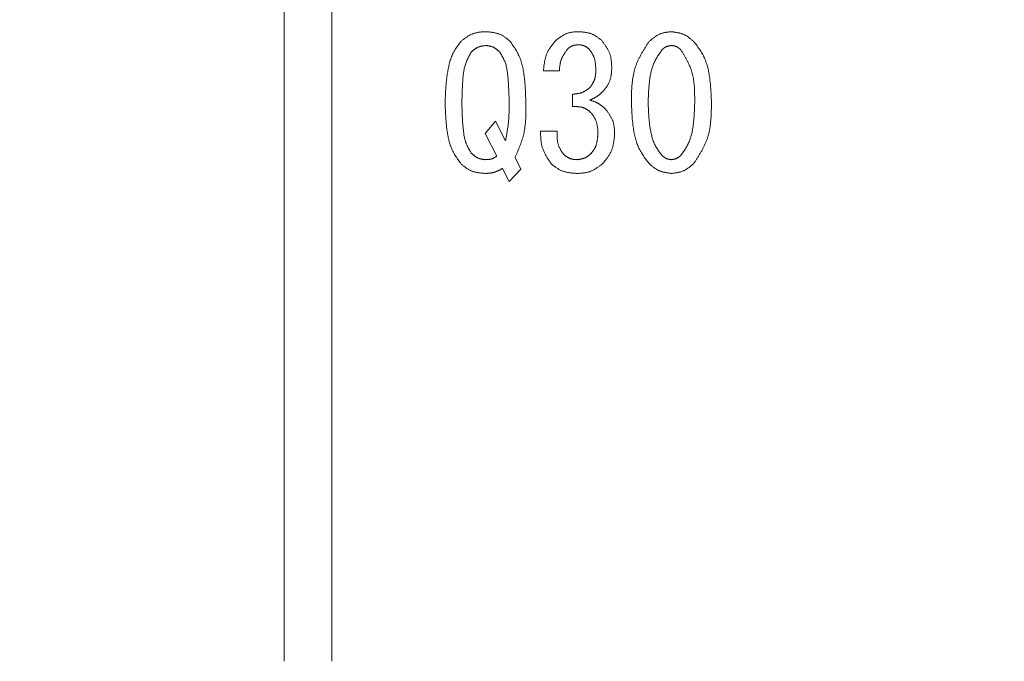
# Model space of a CAD drawing. Units: millimetres. Extents: x 7320 to 13744, y 7374 to 12260.
# Drawn here: x 12436 to 12457, y 8750 to 8764 of the extents above; entities that cross this region are included whole.
import ezdxf

# ---------------------------------------------------------------- set-up
doc = ezdxf.new("R2010")
doc.units = ezdxf.units.MM
doc.layers.add('NoLayerName_001', color=7, linetype='Continuous')

msp = doc.modelspace()

# ---------------------------------------------------------------- linework, layer by layer
at = {"layer": 'NoLayerName_001', "color": 7, "linetype": 'Continuous', "lineweight": 9}
for p, q in [((12441.941, 8750.369), (12441.941, 8770.369)), ((12442.941, 8770.369), (12442.941, 8750.369)), ((12447.708, 8762.75), (12447.373, 8762.75)), ((12447.983, 8762.003), (12447.983, 8762.262)), ((12446.152, 8761.439), (12446.366, 8761.698)), ((12446.366, 8761.698), (12446.579, 8761.286)), ((12446.396, 8760.966), (12446.152, 8761.439)), ((12447.312, 8761.484), (12447.662, 8761.484)), ((12446.778, 8760.935), (12446.9, 8760.691)), ((12446.656, 8760.432), (12446.518, 8760.706)), ((12446.9, 8760.691), (12446.656, 8760.432))]:
    msp.add_line(p, q, dxfattribs=at)
msp.add_arc((12459.941, 8818.369), 79.493, 278.8293, 261.1707, dxfattribs=at)
for points, knots in [([(12445.649, 8763.376), (12445.657, 8763.382), (12445.672, 8763.394), (12445.695, 8763.411), (12445.719, 8763.428), (12445.742, 8763.445), (12445.766, 8763.461), (12445.79, 8763.477), (12445.814, 8763.491), (12445.839, 8763.505), (12445.864, 8763.517), (12445.889, 8763.528), (12445.915, 8763.538), (12445.942, 8763.546), (12445.969, 8763.553), (12445.997, 8763.558), (12446.024, 8763.563), (12446.053, 8763.566), (12446.081, 8763.569), (12446.11, 8763.571), (12446.139, 8763.573), (12446.158, 8763.574), (12446.167, 8763.574)], [0, 0, 0, 0, 0.0291185, 0.0581914, 0.0871752, 0.1160308, 0.1447258, 0.1732372, 0.2015537, 0.2296786, 0.2576325, 0.2854567, 0.3132153, 0.3409967, 0.3688873, 0.3969426, 0.4251895, 0.4536311, 0.4822506, 0.5110165, 0.5398859, 0.5688089, 0.5688089, 0.5688089, 0.5688089]), ([(12446.167, 8763.574), (12446.177, 8763.573), (12446.196, 8763.572), (12446.224, 8763.569), (12446.252, 8763.566), (12446.28, 8763.563), (12446.308, 8763.559), (12446.335, 8763.555), (12446.362, 8763.549), (12446.389, 8763.543), (12446.415, 8763.535), (12446.441, 8763.527), (12446.466, 8763.517), (12446.491, 8763.505), (12446.514, 8763.492), (12446.538, 8763.478), (12446.561, 8763.462), (12446.583, 8763.446), (12446.605, 8763.429), (12446.627, 8763.412), (12446.649, 8763.394), (12446.664, 8763.382), (12446.671, 8763.376)], [0, 0, 0, 0, 0.0284143, 0.0567828, 0.0850621, 0.1132128, 0.1412026, 0.1690082, 0.1966182, 0.2240355, 0.251281, 0.2783954, 0.3054431, 0.3325122, 0.3596902, 0.3870332, 0.4145685, 0.4422992, 0.4702088, 0.4982654, 0.5264261, 0.5546407, 0.5546407, 0.5546407, 0.5546407]), ([(12447.632, 8763.391), (12447.639, 8763.397), (12447.653, 8763.407), (12447.674, 8763.423), (12447.695, 8763.439), (12447.717, 8763.454), (12447.738, 8763.469), (12447.76, 8763.483), (12447.782, 8763.497), (12447.805, 8763.509), (12447.828, 8763.521), (12447.851, 8763.531), (12447.875, 8763.54), (12447.899, 8763.548), (12447.924, 8763.554), (12447.949, 8763.559), (12447.974, 8763.563), (12448, 8763.566), (12448.026, 8763.569), (12448.052, 8763.571), (12448.078, 8763.573), (12448.096, 8763.574), (12448.105, 8763.574)], [0, 0, 0, 0, 0.0265862, 0.053131, 0.0795946, 0.1059417, 0.1321428, 0.1581769, 0.1840338, 0.2097163, 0.2352435, 0.2606526, 0.2860022, 0.3113723, 0.3368418, 0.362461, 0.3882544, 0.4142248, 0.4403571, 0.4666225, 0.4929821, 0.5193904, 0.5193904, 0.5193904, 0.5193904]), ([(12448.105, 8763.574), (12448.114, 8763.574), (12448.132, 8763.572), (12448.159, 8763.57), (12448.186, 8763.568), (12448.213, 8763.565), (12448.24, 8763.562), (12448.267, 8763.558), (12448.293, 8763.553), (12448.319, 8763.547), (12448.344, 8763.541), (12448.369, 8763.533), (12448.393, 8763.523), (12448.417, 8763.513), (12448.44, 8763.5), (12448.463, 8763.487), (12448.485, 8763.473), (12448.507, 8763.457), (12448.529, 8763.441), (12448.55, 8763.425), (12448.572, 8763.408), (12448.586, 8763.397), (12448.593, 8763.391)], [0, 0, 0, 0, 0.0273785, 0.0547129, 0.0819614, 0.1090863, 0.1360563, 0.1628489, 0.1894532, 0.2158721, 0.2421253, 0.2682522, 0.2943143, 0.3203966, 0.3465833, 0.3729286, 0.3994591, 0.4261777, 0.4530686, 0.4801011, 0.5072339, 0.5344186, 0.5344186, 0.5344186, 0.5344186]), ([(12449.584, 8763.361), (12449.591, 8763.367), (12449.605, 8763.379), (12449.626, 8763.396), (12449.646, 8763.414), (12449.667, 8763.431), (12449.689, 8763.447), (12449.71, 8763.463), (12449.732, 8763.478), (12449.754, 8763.492), (12449.777, 8763.505), (12449.8, 8763.517), (12449.824, 8763.528), (12449.848, 8763.537), (12449.873, 8763.544), (12449.898, 8763.551), (12449.924, 8763.556), (12449.95, 8763.561), (12449.977, 8763.565), (12450.004, 8763.568), (12450.03, 8763.571), (12450.048, 8763.573), (12450.057, 8763.574)], [0, 0, 0, 0, 0.0272689, 0.0544933, 0.0816309, 0.1086436, 0.1354998, 0.1621769, 0.1886638, 0.2149633, 0.2410954, 0.2670999, 0.2930392, 0.3189989, 0.3450642, 0.3712899, 0.3977027, 0.4243055, 0.4510824, 0.4780023, 0.5050235, 0.532097, 0.532097, 0.532097, 0.532097]), ([(12450.057, 8763.574), (12450.066, 8763.573), (12450.084, 8763.57), (12450.111, 8763.566), (12450.138, 8763.562), (12450.164, 8763.558), (12450.191, 8763.552), (12450.217, 8763.547), (12450.242, 8763.54), (12450.268, 8763.533), (12450.292, 8763.524), (12450.316, 8763.515), (12450.34, 8763.504), (12450.363, 8763.492), (12450.385, 8763.478), (12450.407, 8763.463), (12450.428, 8763.448), (12450.449, 8763.431), (12450.47, 8763.414), (12450.49, 8763.397), (12450.51, 8763.379), (12450.523, 8763.367), (12450.53, 8763.361)], [0, 0, 0, 0, 0.0271951, 0.054348, 0.0814185, 0.1083706, 0.1351744, 0.1618086, 0.1882627, 0.2145399, 0.2406593, 0.266659, 0.2925983, 0.3185588, 0.3446203, 0.370834, 0.3972246, 0.423795, 0.4505297, 0.4773996, 0.5043651, 0.53138, 0.53138, 0.53138, 0.53138]), ([(12445.313, 8762.079), (12445.314, 8762.098), (12445.315, 8762.134), (12445.317, 8762.189), (12445.32, 8762.243), (12445.322, 8762.298), (12445.325, 8762.353), (12445.329, 8762.407), (12445.333, 8762.462), (12445.338, 8762.516), (12445.343, 8762.571), (12445.35, 8762.625), (12445.357, 8762.679), (12445.366, 8762.733), (12445.376, 8762.787), (12445.387, 8762.841), (12445.399, 8762.895), (12445.413, 8762.948), (12445.429, 8763), (12445.448, 8763.052), (12445.469, 8763.102), (12445.493, 8763.151), (12445.521, 8763.198), (12445.551, 8763.243), (12445.583, 8763.288), (12445.615, 8763.332), (12445.638, 8763.361), (12445.649, 8763.376)], [0, 0, 0, 0, 0.054773, 0.109539, 0.164293, 0.21903, 0.273747, 0.328442, 0.383118, 0.437779, 0.492433, 0.547094, 0.601779, 0.656511, 0.711319, 0.766238, 0.821273, 0.876304, 0.931212, 0.985926, 1.040436, 1.094811, 1.149218, 1.203799, 1.258598, 1.313584, 1.368675, 1.368675, 1.368675, 1.368675]), ([(12446.167, 8763.284), (12446.162, 8763.284), (12446.15, 8763.282), (12446.133, 8763.279), (12446.116, 8763.277), (12446.098, 8763.274), (12446.082, 8763.27), (12446.065, 8763.267), (12446.048, 8763.263), (12446.032, 8763.258), (12446.016, 8763.252), (12446, 8763.246), (12445.985, 8763.239), (12445.97, 8763.231), (12445.956, 8763.223), (12445.942, 8763.213), (12445.928, 8763.203), (12445.915, 8763.193), (12445.901, 8763.182), (12445.888, 8763.17), (12445.875, 8763.159), (12445.867, 8763.151), (12445.862, 8763.147)], [0, 0, 0, 0, 0.0175302, 0.0350333, 0.0524835, 0.0698579, 0.0871371, 0.1043075, 0.1213625, 0.138304, 0.1551444, 0.1719079, 0.1886327, 0.2053711, 0.2221742, 0.2390749, 0.2560891, 0.2732185, 0.2904533, 0.3077748, 0.3251577, 0.3425722, 0.3425722, 0.3425722, 0.3425722]), ([(12446.457, 8763.147), (12446.453, 8763.151), (12446.445, 8763.158), (12446.432, 8763.169), (12446.419, 8763.18), (12446.407, 8763.191), (12446.394, 8763.201), (12446.381, 8763.211), (12446.367, 8763.221), (12446.354, 8763.23), (12446.34, 8763.238), (12446.326, 8763.246), (12446.311, 8763.253), (12446.296, 8763.258), (12446.281, 8763.263), (12446.265, 8763.268), (12446.249, 8763.271), (12446.233, 8763.275), (12446.217, 8763.277), (12446.201, 8763.28), (12446.184, 8763.282), (12446.173, 8763.284), (12446.167, 8763.284)], [0, 0, 0, 0, 0.0168271, 0.0336276, 0.0503763, 0.0670503, 0.0836309, 0.1001046, 0.1164646, 0.1327126, 0.1488607, 0.1649325, 0.180965, 0.1970093, 0.2131165, 0.2293193, 0.2456338, 0.2620618, 0.2785938, 0.2952113, 0.3118894, 0.3285988, 0.3285988, 0.3285988, 0.3285988]), ([(12446.671, 8763.376), (12446.682, 8763.361), (12446.703, 8763.331), (12446.734, 8763.286), (12446.765, 8763.24), (12446.795, 8763.194), (12446.822, 8763.147), (12446.848, 8763.099), (12446.871, 8763.05), (12446.891, 8762.999), (12446.908, 8762.948), (12446.923, 8762.895), (12446.936, 8762.842), (12446.947, 8762.788), (12446.957, 8762.733), (12446.965, 8762.679), (12446.972, 8762.624), (12446.978, 8762.57), (12446.983, 8762.515), (12446.988, 8762.461), (12446.992, 8762.406), (12446.995, 8762.352), (12446.998, 8762.297), (12447, 8762.243), (12447.003, 8762.17), (12447.005, 8762.116), (12447.006, 8762.079)], [0, 0, 0, 0, 0.055207, 0.110329, 0.165293, 0.22005, 0.274585, 0.328934, 0.383192, 0.43751, 0.491992, 0.546682, 0.601576, 0.656629, 0.711762, 0.766871, 0.821857, 0.876725, 0.9315, 0.986204, 1.040852, 1.095461, 1.150039, 1.204598, 1.259142, 1.36821, 1.36821, 1.36821, 1.36821]), ([(12447.373, 8762.75), (12447.374, 8762.762), (12447.377, 8762.786), (12447.381, 8762.822), (12447.385, 8762.858), (12447.39, 8762.893), (12447.396, 8762.929), (12447.402, 8762.963), (12447.41, 8762.998), (12447.418, 8763.032), (12447.428, 8763.065), (12447.44, 8763.098), (12447.453, 8763.13), (12447.468, 8763.161), (12447.485, 8763.191), (12447.503, 8763.221), (12447.523, 8763.25), (12447.543, 8763.279), (12447.565, 8763.307), (12447.587, 8763.335), (12447.609, 8763.363), (12447.624, 8763.382), (12447.632, 8763.391)], [0, 0, 0, 0, 0.0361311, 0.0722094, 0.1081844, 0.1440109, 0.1796515, 0.2150794, 0.2502815, 0.2852614, 0.3200431, 0.3546737, 0.3892269, 0.4238045, 0.4585072, 0.4933998, 0.5285141, 0.563854, 0.5994004, 0.6351167, 0.6709534, 0.7068523, 0.7068523, 0.7068523, 0.7068523]), ([(12447.876, 8763.208), (12447.871, 8763.201), (12447.862, 8763.187), (12447.847, 8763.166), (12447.833, 8763.146), (12447.819, 8763.125), (12447.806, 8763.103), (12447.793, 8763.082), (12447.781, 8763.06), (12447.77, 8763.038), (12447.76, 8763.016), (12447.75, 8762.994), (12447.742, 8762.971), (12447.735, 8762.947), (12447.729, 8762.923), (12447.724, 8762.899), (12447.72, 8762.875), (12447.717, 8762.85), (12447.714, 8762.826), (12447.712, 8762.801), (12447.71, 8762.776), (12447.709, 8762.759), (12447.708, 8762.75)], [0, 0, 0, 0, 0.0253102, 0.0505886, 0.0758048, 0.1009316, 0.1259468, 0.1508344, 0.1755867, 0.2002063, 0.2247078, 0.2491199, 0.2734872, 0.2978707, 0.3223302, 0.3469037, 0.3716099, 0.396451, 0.4214157, 0.446482, 0.4716202, 0.4967958, 0.4967958, 0.4967958, 0.4967958]), ([(12448.105, 8763.3), (12448.1, 8763.299), (12448.092, 8763.298), (12448.079, 8763.297), (12448.066, 8763.296), (12448.053, 8763.294), (12448.041, 8763.293), (12448.028, 8763.291), (12448.016, 8763.288), (12448.004, 8763.285), (12447.992, 8763.282), (12447.98, 8763.278), (12447.969, 8763.273), (12447.958, 8763.268), (12447.947, 8763.262), (12447.936, 8763.255), (12447.926, 8763.248), (12447.916, 8763.24), (12447.906, 8763.233), (12447.896, 8763.225), (12447.886, 8763.216), (12447.879, 8763.211), (12447.876, 8763.208)], [0, 0, 0, 0, 0.0129605, 0.0258995, 0.0387968, 0.0516338, 0.0643954, 0.0770707, 0.0896544, 0.1021478, 0.1145605, 0.1269119, 0.139232, 0.1515623, 0.1639436, 0.1764022, 0.188951, 0.2015914, 0.2143157, 0.2271087, 0.2399506, 0.2528176, 0.2528176, 0.2528176, 0.2528176]), ([(12448.334, 8763.208), (12448.33, 8763.211), (12448.323, 8763.216), (12448.313, 8763.224), (12448.303, 8763.232), (12448.293, 8763.24), (12448.282, 8763.247), (12448.272, 8763.254), (12448.261, 8763.261), (12448.25, 8763.267), (12448.239, 8763.273), (12448.228, 8763.278), (12448.217, 8763.282), (12448.205, 8763.286), (12448.193, 8763.289), (12448.181, 8763.292), (12448.168, 8763.294), (12448.156, 8763.296), (12448.143, 8763.297), (12448.13, 8763.298), (12448.118, 8763.299), (12448.109, 8763.299), (12448.105, 8763.3)], [0, 0, 0, 0, 0.012948, 0.025875, 0.0387609, 0.0515877, 0.0643404, 0.0770085, 0.0895867, 0.1020763, 0.114487, 0.1268376, 0.1391577, 0.1514882, 0.1638689, 0.1763255, 0.1888707, 0.2015056, 0.2142227, 0.2270074, 0.2398399, 0.252697, 0.252697, 0.252697, 0.252697]), ([(12448.471, 8762.766), (12448.471, 8762.774), (12448.47, 8762.79), (12448.47, 8762.814), (12448.469, 8762.838), (12448.467, 8762.862), (12448.465, 8762.886), (12448.463, 8762.91), (12448.46, 8762.933), (12448.456, 8762.956), (12448.451, 8762.979), (12448.446, 8763.002), (12448.439, 8763.024), (12448.43, 8763.045), (12448.421, 8763.067), (12448.41, 8763.087), (12448.399, 8763.108), (12448.387, 8763.128), (12448.374, 8763.148), (12448.361, 8763.168), (12448.347, 8763.188), (12448.338, 8763.201), (12448.334, 8763.208)], [0, 0, 0, 0, 0.024227, 0.0484182, 0.0725396, 0.0965605, 0.1204556, 0.1442066, 0.1678046, 0.1912519, 0.2145644, 0.2377738, 0.2609297, 0.2841005, 0.307355, 0.3307378, 0.3542708, 0.3779567, 0.4017828, 0.4257243, 0.4497475, 0.4738131, 0.4738131, 0.4738131, 0.4738131]), ([(12448.593, 8763.391), (12448.599, 8763.383), (12448.612, 8763.366), (12448.631, 8763.341), (12448.649, 8763.315), (12448.667, 8763.29), (12448.685, 8763.264), (12448.702, 8763.238), (12448.717, 8763.211), (12448.732, 8763.184), (12448.746, 8763.157), (12448.758, 8763.129), (12448.768, 8763.101), (12448.777, 8763.072), (12448.784, 8763.043), (12448.79, 8763.013), (12448.794, 8762.982), (12448.798, 8762.952), (12448.801, 8762.921), (12448.803, 8762.889), (12448.805, 8762.858), (12448.806, 8762.837), (12448.806, 8762.827)], [0, 0, 0, 0, 0.0316429, 0.0632363, 0.094733, 0.1260907, 0.1572743, 0.1882586, 0.2190316, 0.2495967, 0.2799766, 0.3102158, 0.340384, 0.3705772, 0.4008889, 0.4313793, 0.4620776, 0.4929868, 0.5240892, 0.5553501, 0.5867234, 0.6181548, 0.6181548, 0.6181548, 0.6181548]), ([(12449.218, 8762.095), (12449.219, 8762.117), (12449.219, 8762.163), (12449.22, 8762.232), (12449.222, 8762.3), (12449.225, 8762.369), (12449.229, 8762.436), (12449.235, 8762.504), (12449.243, 8762.57), (12449.253, 8762.636), (12449.265, 8762.701), (12449.281, 8762.766), (12449.299, 8762.829), (12449.322, 8762.891), (12449.347, 8762.952), (12449.376, 8763.012), (12449.407, 8763.071), (12449.44, 8763.13), (12449.475, 8763.188), (12449.51, 8763.246), (12449.547, 8763.303), (12449.572, 8763.342), (12449.584, 8763.361)], [0, 0, 0, 0, 0.068782, 0.137466, 0.205963, 0.274188, 0.342073, 0.40957, 0.476653, 0.54333, 0.609643, 0.675678, 0.741567, 0.807495, 0.873648, 0.940146, 1.007049, 1.074365, 1.14206, 1.210067, 1.278294, 1.346636, 1.346636, 1.346636, 1.346636]), ([(12450.057, 8763.284), (12450.054, 8763.284), (12450.046, 8763.283), (12450.035, 8763.281), (12450.023, 8763.279), (12450.012, 8763.277), (12450.001, 8763.275), (12449.99, 8763.272), (12449.98, 8763.269), (12449.969, 8763.266), (12449.959, 8763.263), (12449.948, 8763.258), (12449.939, 8763.254), (12449.929, 8763.249), (12449.92, 8763.243), (12449.911, 8763.237), (12449.902, 8763.23), (12449.893, 8763.223), (12449.884, 8763.216), (12449.876, 8763.208), (12449.867, 8763.201), (12449.862, 8763.195), (12449.859, 8763.193)], [0, 0, 0, 0, 0.0114464, 0.0228751, 0.0342692, 0.0456135, 0.0568955, 0.0681062, 0.0792412, 0.0903018, 0.1012961, 0.1122401, 0.1231587, 0.1340862, 0.1450561, 0.15609, 0.1671982, 0.178382, 0.1896349, 0.2009446, 0.2122945, 0.2236652, 0.2236652, 0.2236652, 0.2236652]), ([(12450.256, 8763.193), (12450.253, 8763.195), (12450.247, 8763.2), (12450.238, 8763.208), (12450.23, 8763.215), (12450.221, 8763.223), (12450.212, 8763.23), (12450.203, 8763.236), (12450.194, 8763.243), (12450.185, 8763.249), (12450.175, 8763.254), (12450.165, 8763.26), (12450.156, 8763.264), (12450.145, 8763.268), (12450.135, 8763.271), (12450.124, 8763.274), (12450.113, 8763.276), (12450.102, 8763.278), (12450.091, 8763.28), (12450.08, 8763.282), (12450.069, 8763.283), (12450.061, 8763.284), (12450.057, 8763.284)], [0, 0, 0, 0, 0.0114794, 0.02294, 0.0343641, 0.0457355, 0.0570409, 0.0682708, 0.0794204, 0.090491, 0.101491, 0.1124371, 0.1233556, 0.1342826, 0.1452541, 0.1562932, 0.1674112, 0.1786093, 0.1898809, 0.2012128, 0.2125874, 0.2239841, 0.2239841, 0.2239841, 0.2239841]), ([(12450.53, 8763.361), (12450.541, 8763.346), (12450.563, 8763.317), (12450.596, 8763.274), (12450.628, 8763.23), (12450.658, 8763.186), (12450.687, 8763.14), (12450.714, 8763.094), (12450.739, 8763.047), (12450.761, 8762.998), (12450.78, 8762.947), (12450.798, 8762.896), (12450.813, 8762.844), (12450.826, 8762.792), (12450.837, 8762.738), (12450.847, 8762.685), (12450.856, 8762.632), (12450.863, 8762.578), (12450.869, 8762.525), (12450.875, 8762.471), (12450.879, 8762.417), (12450.883, 8762.363), (12450.887, 8762.31), (12450.889, 8762.256), (12450.892, 8762.202), (12450.894, 8762.148), (12450.896, 8762.112), (12450.896, 8762.095)], [0, 0, 0, 0, 0.054365, 0.108656, 0.162809, 0.216782, 0.270564, 0.324191, 0.37775, 0.431377, 0.485155, 0.539114, 0.593242, 0.647499, 0.701812, 0.756086, 0.810236, 0.864275, 0.918235, 0.972144, 1.02602, 1.079878, 1.133729, 1.187578, 1.241428, 1.295281, 1.349136, 1.349136, 1.349136, 1.349136]), ([(12445.862, 8763.147), (12445.855, 8763.134), (12445.841, 8763.108), (12445.82, 8763.069), (12445.799, 8763.03), (12445.78, 8762.99), (12445.762, 8762.95), (12445.746, 8762.909), (12445.732, 8762.868), (12445.72, 8762.826), (12445.71, 8762.783), (12445.702, 8762.74), (12445.696, 8762.696), (12445.691, 8762.652), (12445.687, 8762.608), (12445.684, 8762.563), (12445.681, 8762.519), (12445.678, 8762.475), (12445.676, 8762.431), (12445.674, 8762.387), (12445.672, 8762.343), (12445.67, 8762.299), (12445.669, 8762.255), (12445.667, 8762.196), (12445.666, 8762.138), (12445.664, 8762.094), (12445.664, 8762.079)], [0, 0, 0, 0, 0.044484, 0.088901, 0.133193, 0.17732, 0.221269, 0.265063, 0.308775, 0.352518, 0.396385, 0.440419, 0.484618, 0.528951, 0.573358, 0.617757, 0.662078, 0.706314, 0.750476, 0.794574, 0.838618, 0.882617, 0.926578, 0.97051, 1.058316, 1.102205, 1.102205, 1.102205, 1.102205]), ([(12446.656, 8762.079), (12446.655, 8762.109), (12446.654, 8762.153), (12446.652, 8762.211), (12446.651, 8762.255), (12446.649, 8762.299), (12446.647, 8762.343), (12446.645, 8762.387), (12446.643, 8762.431), (12446.64, 8762.475), (12446.637, 8762.519), (12446.634, 8762.563), (12446.63, 8762.607), (12446.625, 8762.651), (12446.62, 8762.695), (12446.615, 8762.739), (12446.608, 8762.783), (12446.6, 8762.827), (12446.59, 8762.87), (12446.578, 8762.912), (12446.563, 8762.953), (12446.545, 8762.993), (12446.525, 8763.032), (12446.503, 8763.071), (12446.481, 8763.109), (12446.465, 8763.134), (12446.457, 8763.147)], [0, 0, 0, 0, 0.087932, 0.131904, 0.175886, 0.219879, 0.263889, 0.307919, 0.351975, 0.396063, 0.440191, 0.484367, 0.528599, 0.5729, 0.617281, 0.661732, 0.706146, 0.750418, 0.79449, 0.838365, 0.882129, 0.925947, 0.969945, 1.014156, 1.058547, 1.103039, 1.103039, 1.103039, 1.103039]), ([(12449.859, 8763.193), (12449.85, 8763.18), (12449.832, 8763.155), (12449.805, 8763.116), (12449.78, 8763.078), (12449.755, 8763.038), (12449.731, 8762.999), (12449.709, 8762.958), (12449.69, 8762.916), (12449.672, 8762.874), (12449.657, 8762.83), (12449.644, 8762.785), (12449.632, 8762.74), (12449.622, 8762.695), (12449.614, 8762.649), (12449.607, 8762.603), (12449.6, 8762.557), (12449.595, 8762.51), (12449.59, 8762.464), (12449.586, 8762.418), (12449.582, 8762.372), (12449.579, 8762.326), (12449.577, 8762.279), (12449.575, 8762.233), (12449.573, 8762.187), (12449.571, 8762.141), (12449.57, 8762.11), (12449.569, 8762.095)], [0, 0, 0, 0, 0.046752, 0.09344, 0.140009, 0.186421, 0.232666, 0.278773, 0.324816, 0.370908, 0.417128, 0.463504, 0.510032, 0.556677, 0.603378, 0.650055, 0.696634, 0.74312, 0.789536, 0.835902, 0.882231, 0.928535, 0.974824, 1.021102, 1.067374, 1.113643, 1.159911, 1.159911, 1.159911, 1.159911]), ([(12450.545, 8762.095), (12450.545, 8762.114), (12450.545, 8762.154), (12450.545, 8762.213), (12450.544, 8762.271), (12450.543, 8762.33), (12450.54, 8762.388), (12450.536, 8762.446), (12450.53, 8762.504), (12450.523, 8762.561), (12450.513, 8762.617), (12450.501, 8762.673), (12450.486, 8762.727), (12450.468, 8762.782), (12450.448, 8762.835), (12450.425, 8762.887), (12450.4, 8762.939), (12450.373, 8762.99), (12450.345, 8763.041), (12450.316, 8763.092), (12450.286, 8763.143), (12450.266, 8763.176), (12450.256, 8763.193)], [0, 0, 0, 0, 0.059073, 0.118069, 0.176916, 0.235549, 0.293913, 0.351971, 0.409702, 0.467113, 0.524237, 0.58114, 0.637928, 0.694746, 0.75174, 0.809007, 0.866592, 0.924504, 0.982715, 1.041172, 1.099804, 1.158526, 1.158526, 1.158526, 1.158526]), ([(12448.806, 8762.827), (12448.806, 8762.818), (12448.805, 8762.8), (12448.804, 8762.773), (12448.802, 8762.746), (12448.8, 8762.719), (12448.798, 8762.693), (12448.794, 8762.666), (12448.79, 8762.64), (12448.785, 8762.615), (12448.779, 8762.589), (12448.772, 8762.564), (12448.763, 8762.54), (12448.753, 8762.516), (12448.742, 8762.493), (12448.729, 8762.47), (12448.716, 8762.447), (12448.701, 8762.425), (12448.686, 8762.403), (12448.671, 8762.382), (12448.655, 8762.36), (12448.644, 8762.346), (12448.639, 8762.339)], [0, 0, 0, 0, 0.0270785, 0.0541144, 0.0810672, 0.1079004, 0.1345839, 0.161096, 0.1874259, 0.2135764, 0.2395666, 0.2654341, 0.2912384, 0.3170613, 0.3429846, 0.3690609, 0.3953161, 0.4217534, 0.4483575, 0.4750987, 0.501937, 0.5288256, 0.5288256, 0.5288256, 0.5288256]), ([(12448.349, 8762.4), (12448.353, 8762.405), (12448.36, 8762.416), (12448.371, 8762.433), (12448.382, 8762.45), (12448.393, 8762.467), (12448.403, 8762.484), (12448.413, 8762.501), (12448.422, 8762.518), (12448.431, 8762.536), (12448.439, 8762.554), (12448.446, 8762.572), (12448.452, 8762.59), (12448.457, 8762.609), (12448.46, 8762.628), (12448.464, 8762.647), (12448.466, 8762.666), (12448.468, 8762.686), (12448.469, 8762.706), (12448.47, 8762.726), (12448.47, 8762.746), (12448.471, 8762.759), (12448.471, 8762.766)], [0, 0, 0, 0, 0.0201515, 0.040274, 0.06034, 0.0803247, 0.1002076, 0.1199741, 0.1396173, 0.1591394, 0.1785537, 0.1978864, 0.2171783, 0.2364854, 0.255862, 0.2753429, 0.2949451, 0.3146702, 0.334508, 0.3544383, 0.3744341, 0.3944638, 0.3944638, 0.3944638, 0.3944638]), ([(12447.983, 8762.262), (12447.989, 8762.263), (12448.003, 8762.264), (12448.023, 8762.266), (12448.043, 8762.269), (12448.063, 8762.271), (12448.083, 8762.274), (12448.103, 8762.278), (12448.122, 8762.281), (12448.142, 8762.286), (12448.161, 8762.291), (12448.179, 8762.297), (12448.198, 8762.304), (12448.215, 8762.312), (12448.233, 8762.321), (12448.25, 8762.331), (12448.267, 8762.341), (12448.284, 8762.352), (12448.3, 8762.364), (12448.316, 8762.376), (12448.333, 8762.388), (12448.343, 8762.396), (12448.349, 8762.4)], [0, 0, 0, 0, 0.0203474, 0.040668, 0.0609363, 0.0811292, 0.101228, 0.121219, 0.1410956, 0.1608597, 0.1805234, 0.2001104, 0.2196579, 0.239217, 0.2588389, 0.2785566, 0.2983865, 0.3183307, 0.3383795, 0.3585147, 0.3787109, 0.3989388, 0.3989388, 0.3989388, 0.3989388]), ([(12448.639, 8762.339), (12448.634, 8762.335), (12448.626, 8762.326), (12448.613, 8762.314), (12448.6, 8762.302), (12448.587, 8762.29), (12448.574, 8762.278), (12448.56, 8762.266), (12448.547, 8762.255), (12448.533, 8762.244), (12448.519, 8762.233), (12448.505, 8762.223), (12448.49, 8762.213), (12448.476, 8762.203), (12448.46, 8762.194), (12448.445, 8762.186), (12448.429, 8762.178), (12448.413, 8762.17), (12448.397, 8762.162), (12448.381, 8762.155), (12448.365, 8762.148), (12448.354, 8762.143), (12448.349, 8762.14)], [0, 0, 0, 0, 0.0178414, 0.0356731, 0.0534862, 0.0712722, 0.0890247, 0.1067389, 0.1244126, 0.1420466, 0.1596452, 0.177217, 0.1947751, 0.2123373, 0.2299216, 0.2475396, 0.2651972, 0.2828952, 0.3006303, 0.3183961, 0.3361837, 0.3539826, 0.3539826, 0.3539826, 0.3539826]), ([(12445.649, 8760.798), (12445.638, 8760.813), (12445.617, 8760.842), (12445.586, 8760.887), (12445.555, 8760.932), (12445.526, 8760.977), (12445.498, 8761.024), (12445.473, 8761.071), (12445.45, 8761.12), (12445.43, 8761.17), (12445.412, 8761.221), (12445.397, 8761.273), (12445.384, 8761.325), (12445.373, 8761.379), (12445.364, 8761.432), (12445.355, 8761.486), (12445.348, 8761.54), (12445.342, 8761.594), (12445.337, 8761.648), (12445.332, 8761.702), (12445.328, 8761.756), (12445.325, 8761.81), (12445.322, 8761.864), (12445.319, 8761.918), (12445.317, 8761.971), (12445.315, 8762.025), (12445.314, 8762.061), (12445.313, 8762.079)], [0, 0, 0, 0, 0.054604, 0.109124, 0.163491, 0.217654, 0.2716, 0.325365, 0.379042, 0.432778, 0.486676, 0.540778, 0.595079, 0.649534, 0.704068, 0.758576, 0.812962, 0.867231, 0.92141, 0.975519, 1.029576, 1.083595, 1.137587, 1.19156, 1.24552, 1.299474, 1.353424, 1.353424, 1.353424, 1.353424]), ([(12445.664, 8762.079), (12445.665, 8762.05), (12445.666, 8762.007), (12445.668, 8761.949), (12445.669, 8761.906), (12445.67, 8761.862), (12445.672, 8761.819), (12445.674, 8761.776), (12445.677, 8761.732), (12445.679, 8761.689), (12445.682, 8761.645), (12445.686, 8761.602), (12445.69, 8761.559), (12445.695, 8761.515), (12445.7, 8761.472), (12445.705, 8761.428), (12445.712, 8761.385), (12445.72, 8761.342), (12445.73, 8761.3), (12445.743, 8761.258), (12445.758, 8761.218), (12445.776, 8761.178), (12445.795, 8761.14), (12445.817, 8761.102), (12445.839, 8761.064), (12445.855, 8761.039), (12445.862, 8761.027)], [0, 0, 0, 0, 0.086752, 0.130135, 0.173525, 0.216925, 0.260341, 0.303775, 0.347233, 0.390721, 0.434247, 0.477818, 0.521445, 0.565139, 0.608912, 0.652755, 0.696562, 0.740232, 0.783707, 0.826991, 0.870164, 0.91339, 0.956791, 1.000399, 1.044183, 1.088066, 1.088066, 1.088066, 1.088066]), ([(12446.579, 8761.286), (12446.584, 8761.312), (12446.591, 8761.352), (12446.601, 8761.404), (12446.607, 8761.444), (12446.614, 8761.483), (12446.62, 8761.522), (12446.626, 8761.562), (12446.632, 8761.601), (12446.636, 8761.641), (12446.641, 8761.681), (12446.645, 8761.72), (12446.648, 8761.76), (12446.65, 8761.8), (12446.652, 8761.84), (12446.653, 8761.88), (12446.654, 8761.919), (12446.655, 8761.959), (12446.655, 8761.999), (12446.655, 8762.039), (12446.656, 8762.066), (12446.656, 8762.079)], [0, 0, 0, 0, 0.080015, 0.1200085, 0.1599861, 0.1999438, 0.2398788, 0.27979, 0.3196778, 0.3595448, 0.3993961, 0.4392395, 0.4790853, 0.5189443, 0.558823, 0.5987251, 0.6386509, 0.6785987, 0.7185646, 0.7585434, 0.7985288, 0.7985288, 0.7985288, 0.7985288]), ([(12447.006, 8762.079), (12447.007, 8762.059), (12447.007, 8762.02), (12447.007, 8761.96), (12447.006, 8761.9), (12447.005, 8761.841), (12447.003, 8761.782), (12447, 8761.723), (12446.996, 8761.664), (12446.99, 8761.605), (12446.982, 8761.547), (12446.973, 8761.49), (12446.961, 8761.432), (12446.947, 8761.376), (12446.931, 8761.32), (12446.912, 8761.264), (12446.893, 8761.209), (12446.871, 8761.154), (12446.849, 8761.099), (12446.826, 8761.044), (12446.802, 8760.99), (12446.786, 8760.953), (12446.778, 8760.935)], [0, 0, 0, 0, 0.059738, 0.119429, 0.179027, 0.238493, 0.297792, 0.356902, 0.415811, 0.474523, 0.533059, 0.591461, 0.649793, 0.708144, 0.766603, 0.825229, 0.884051, 0.943074, 1.002281, 1.06164, 1.121108, 1.180631, 1.180631, 1.180631, 1.180631]), ([(12448.349, 8761.896), (12448.345, 8761.9), (12448.337, 8761.906), (12448.324, 8761.916), (12448.312, 8761.926), (12448.299, 8761.935), (12448.286, 8761.944), (12448.273, 8761.952), (12448.259, 8761.96), (12448.245, 8761.967), (12448.231, 8761.973), (12448.216, 8761.979), (12448.201, 8761.983), (12448.186, 8761.987), (12448.171, 8761.991), (12448.155, 8761.994), (12448.14, 8761.996), (12448.124, 8761.998), (12448.108, 8762), (12448.093, 8762.001), (12448.077, 8762.002), (12448.061, 8762.003), (12448.046, 8762.003), (12448.03, 8762.003), (12448.014, 8762.003), (12447.998, 8762.003), (12447.988, 8762.003), (12447.983, 8762.003)], [0, 0, 0, 0, 0.0158164, 0.0316127, 0.0473718, 0.0630827, 0.0787441, 0.0943673, 0.1099796, 0.1256198, 0.1413054, 0.1570384, 0.1728124, 0.1886128, 0.2044187, 0.2202031, 0.2359433, 0.2516497, 0.2673379, 0.2830195, 0.298703, 0.3143936, 0.3300941, 0.3458051, 0.3615254, 0.3772526, 0.3929835, 0.3929835, 0.3929835, 0.3929835]), ([(12448.349, 8762.14), (12448.354, 8762.138), (12448.366, 8762.135), (12448.382, 8762.129), (12448.399, 8762.123), (12448.416, 8762.117), (12448.432, 8762.111), (12448.449, 8762.104), (12448.465, 8762.098), (12448.481, 8762.091), (12448.497, 8762.083), (12448.512, 8762.075), (12448.527, 8762.067), (12448.542, 8762.058), (12448.557, 8762.048), (12448.571, 8762.038), (12448.585, 8762.028), (12448.599, 8762.017), (12448.613, 8762.006), (12448.627, 8761.995), (12448.64, 8761.984), (12448.649, 8761.976), (12448.654, 8761.973)], [0, 0, 0, 0, 0.0177285, 0.0354461, 0.0531425, 0.0708086, 0.0884366, 0.1060215, 0.1235605, 0.1410547, 0.1585089, 0.1759328, 0.1933412, 0.2107543, 0.2281925, 0.2456688, 0.2631899, 0.2807566, 0.2983652, 0.3160086, 0.3336765, 0.3513571, 0.3513571, 0.3513571, 0.3513571]), ([(12448.654, 8761.973), (12448.66, 8761.965), (12448.672, 8761.95), (12448.691, 8761.927), (12448.709, 8761.904), (12448.726, 8761.88), (12448.744, 8761.857), (12448.76, 8761.833), (12448.775, 8761.809), (12448.79, 8761.784), (12448.803, 8761.76), (12448.815, 8761.734), (12448.826, 8761.708), (12448.834, 8761.681), (12448.842, 8761.654), (12448.848, 8761.626), (12448.853, 8761.598), (12448.857, 8761.57), (12448.86, 8761.541), (12448.863, 8761.512), (12448.865, 8761.483), (12448.867, 8761.464), (12448.867, 8761.454)], [0, 0, 0, 0, 0.0294635, 0.0588793, 0.088202, 0.1173907, 0.1464117, 0.1752406, 0.2038657, 0.2322901, 0.2605356, 0.2886448, 0.316685, 0.3447483, 0.3729254, 0.4012748, 0.4298246, 0.4585781, 0.4875178, 0.5166106, 0.5458119, 0.5750691, 0.5750691, 0.5750691, 0.5750691]), ([(12449.584, 8760.813), (12449.573, 8760.828), (12449.551, 8760.857), (12449.518, 8760.901), (12449.486, 8760.945), (12449.456, 8760.99), (12449.427, 8761.036), (12449.399, 8761.083), (12449.375, 8761.132), (12449.353, 8761.181), (12449.333, 8761.232), (12449.316, 8761.284), (12449.301, 8761.336), (12449.288, 8761.39), (12449.277, 8761.443), (12449.267, 8761.497), (12449.259, 8761.552), (12449.251, 8761.606), (12449.245, 8761.66), (12449.24, 8761.714), (12449.235, 8761.768), (12449.231, 8761.823), (12449.228, 8761.877), (12449.225, 8761.931), (12449.223, 8761.986), (12449.22, 8762.04), (12449.219, 8762.076), (12449.218, 8762.095)], [0, 0, 0, 0, 0.054968, 0.109861, 0.164611, 0.219176, 0.273545, 0.327753, 0.38189, 0.436094, 0.490453, 0.544997, 0.599718, 0.654571, 0.709484, 0.76436, 0.819111, 0.873749, 0.928305, 0.982807, 1.037273, 1.091718, 1.146153, 1.200583, 1.255014, 1.309445, 1.363877, 1.363877, 1.363877, 1.363877]), ([(12449.569, 8762.095), (12449.57, 8762.079), (12449.571, 8762.048), (12449.573, 8762), (12449.575, 8761.953), (12449.577, 8761.906), (12449.579, 8761.86), (12449.582, 8761.813), (12449.586, 8761.766), (12449.59, 8761.719), (12449.595, 8761.672), (12449.601, 8761.626), (12449.607, 8761.579), (12449.614, 8761.533), (12449.623, 8761.486), (12449.632, 8761.44), (12449.643, 8761.394), (12449.655, 8761.348), (12449.669, 8761.303), (12449.686, 8761.259), (12449.704, 8761.216), (12449.725, 8761.174), (12449.749, 8761.134), (12449.775, 8761.095), (12449.802, 8761.056), (12449.83, 8761.019), (12449.849, 8760.994), (12449.859, 8760.981)], [0, 0, 0, 0, 0.047081, 0.094156, 0.141219, 0.188266, 0.235293, 0.2823, 0.329286, 0.376256, 0.423218, 0.470183, 0.517165, 0.564186, 0.611271, 0.65845, 0.705731, 0.753012, 0.800191, 0.847209, 0.894056, 0.940788, 0.987544, 1.034446, 1.081531, 1.128772, 1.176102, 1.176102, 1.176102, 1.176102]), ([(12450.256, 8760.981), (12450.265, 8760.994), (12450.283, 8761.02), (12450.31, 8761.058), (12450.337, 8761.097), (12450.362, 8761.137), (12450.386, 8761.177), (12450.408, 8761.219), (12450.428, 8761.261), (12450.446, 8761.304), (12450.461, 8761.349), (12450.474, 8761.394), (12450.485, 8761.44), (12450.494, 8761.486), (12450.502, 8761.532), (12450.51, 8761.579), (12450.516, 8761.626), (12450.521, 8761.673), (12450.526, 8761.72), (12450.529, 8761.767), (12450.533, 8761.814), (12450.536, 8761.86), (12450.538, 8761.907), (12450.54, 8761.954), (12450.542, 8762.001), (12450.544, 8762.048), (12450.545, 8762.079), (12450.545, 8762.095)], [0, 0, 0, 0, 0.047436, 0.094799, 0.142027, 0.189079, 0.235941, 0.282643, 0.329269, 0.375946, 0.422765, 0.469761, 0.516931, 0.564237, 0.611611, 0.658963, 0.706209, 0.753354, 0.800419, 0.847423, 0.894382, 0.941306, 0.988207, 1.035091, 1.081963, 1.128829, 1.175692, 1.175692, 1.175692, 1.175692]), ([(12450.896, 8762.095), (12450.896, 8762.071), (12450.896, 8762.025), (12450.894, 8761.956), (12450.893, 8761.887), (12450.89, 8761.818), (12450.886, 8761.749), (12450.88, 8761.681), (12450.873, 8761.614), (12450.863, 8761.547), (12450.85, 8761.481), (12450.835, 8761.416), (12450.816, 8761.352), (12450.794, 8761.289), (12450.768, 8761.227), (12450.739, 8761.166), (12450.708, 8761.106), (12450.675, 8761.047), (12450.64, 8760.988), (12450.604, 8760.93), (12450.568, 8760.871), (12450.543, 8760.833), (12450.53, 8760.813)], [0, 0, 0, 0, 0.069514, 0.138931, 0.20816, 0.277118, 0.345736, 0.413966, 0.481783, 0.549194, 0.61624, 0.683009, 0.749632, 0.816294, 0.88318, 0.950411, 1.018047, 1.086096, 1.154523, 1.223262, 1.292221, 1.361295, 1.361295, 1.361295, 1.361295]), ([(12448.517, 8761.484), (12448.516, 8761.492), (12448.514, 8761.508), (12448.512, 8761.531), (12448.509, 8761.554), (12448.506, 8761.577), (12448.503, 8761.6), (12448.499, 8761.622), (12448.494, 8761.644), (12448.489, 8761.666), (12448.482, 8761.688), (12448.475, 8761.709), (12448.466, 8761.729), (12448.457, 8761.749), (12448.446, 8761.769), (12448.434, 8761.788), (12448.421, 8761.806), (12448.407, 8761.825), (12448.393, 8761.843), (12448.379, 8761.861), (12448.364, 8761.879), (12448.354, 8761.89), (12448.349, 8761.896)], [0, 0, 0, 0, 0.0233583, 0.0466789, 0.0699259, 0.0930672, 0.1160758, 0.1389328, 0.1616286, 0.1841659, 0.2065617, 0.2288497, 0.2510829, 0.273334, 0.295675, 0.3181519, 0.3407871, 0.3635833, 0.3865267, 0.4095912, 0.4327414, 0.4559359, 0.4559359, 0.4559359, 0.4559359]), ([(12447.54, 8760.798), (12447.533, 8760.808), (12447.519, 8760.829), (12447.498, 8760.861), (12447.478, 8760.892), (12447.458, 8760.924), (12447.439, 8760.956), (12447.42, 8760.988), (12447.403, 8761.02), (12447.387, 8761.053), (12447.372, 8761.087), (12447.359, 8761.121), (12447.348, 8761.155), (12447.339, 8761.19), (12447.331, 8761.226), (12447.326, 8761.262), (12447.321, 8761.298), (12447.318, 8761.335), (12447.316, 8761.372), (12447.314, 8761.409), (12447.313, 8761.447), (12447.312, 8761.472), (12447.312, 8761.484)], [0, 0, 0, 0, 0.0377684, 0.075483, 0.1130926, 0.1505512, 0.187821, 0.224875, 0.2617, 0.2983002, 0.3347004, 0.3709492, 0.4071223, 0.4433234, 0.4796536, 0.5161773, 0.552926, 0.5899029, 0.6270889, 0.6644465, 0.7019258, 0.739468, 0.739468, 0.739468, 0.739468]), ([(12447.662, 8761.484), (12447.662, 8761.475), (12447.662, 8761.458), (12447.661, 8761.431), (12447.661, 8761.405), (12447.662, 8761.378), (12447.663, 8761.352), (12447.664, 8761.326), (12447.666, 8761.3), (12447.67, 8761.274), (12447.674, 8761.249), (12447.68, 8761.224), (12447.687, 8761.2), (12447.695, 8761.176), (12447.705, 8761.153), (12447.717, 8761.13), (12447.729, 8761.107), (12447.742, 8761.084), (12447.756, 8761.062), (12447.77, 8761.04), (12447.785, 8761.018), (12447.795, 8761.004), (12447.8, 8760.996)], [0, 0, 0, 0, 0.0266909, 0.0533371, 0.0798961, 0.1063296, 0.1326058, 0.1587017, 0.1846061, 0.2103215, 0.2358678, 0.2612845, 0.2866338, 0.3120018, 0.3374747, 0.3631086, 0.3889307, 0.4149445, 0.4411338, 0.4674674, 0.4939033, 0.520392, 0.520392, 0.520392, 0.520392]), ([(12448.379, 8761.027), (12448.383, 8761.032), (12448.391, 8761.042), (12448.403, 8761.058), (12448.415, 8761.074), (12448.426, 8761.09), (12448.437, 8761.106), (12448.447, 8761.123), (12448.456, 8761.14), (12448.465, 8761.158), (12448.472, 8761.176), (12448.478, 8761.194), (12448.484, 8761.213), (12448.489, 8761.232), (12448.494, 8761.251), (12448.498, 8761.27), (12448.501, 8761.29), (12448.504, 8761.309), (12448.506, 8761.328), (12448.508, 8761.348), (12448.51, 8761.367), (12448.512, 8761.387), (12448.513, 8761.406), (12448.514, 8761.426), (12448.515, 8761.445), (12448.516, 8761.465), (12448.516, 8761.478), (12448.517, 8761.484)], [0, 0, 0, 0, 0.0197005, 0.0393766, 0.0590074, 0.0785791, 0.098089, 0.1175491, 0.13699, 0.156457, 0.1759753, 0.1955524, 0.2151836, 0.2348539, 0.2545393, 0.2742078, 0.2938312, 0.3134166, 0.3329771, 0.3525233, 0.3720627, 0.3916006, 0.4111405, 0.430684, 0.4502313, 0.4697816, 0.4893338, 0.4893338, 0.4893338, 0.4893338]), ([(12448.867, 8761.454), (12448.867, 8761.442), (12448.865, 8761.418), (12448.862, 8761.382), (12448.859, 8761.347), (12448.855, 8761.311), (12448.85, 8761.276), (12448.845, 8761.241), (12448.838, 8761.207), (12448.831, 8761.173), (12448.822, 8761.139), (12448.811, 8761.107), (12448.799, 8761.075), (12448.784, 8761.044), (12448.768, 8761.013), (12448.75, 8760.983), (12448.731, 8760.954), (12448.711, 8760.925), (12448.69, 8760.897), (12448.668, 8760.869), (12448.646, 8760.841), (12448.631, 8760.822), (12448.623, 8760.813)], [0, 0, 0, 0, 0.0360052, 0.0719525, 0.1077867, 0.1434582, 0.178926, 0.2141605, 0.2491473, 0.2838901, 0.3184151, 0.352774, 0.3870479, 0.4213485, 0.4557867, 0.4904337, 0.5253242, 0.5604621, 0.5958267, 0.6313776, 0.6670604, 0.7028113, 0.7028113, 0.7028113, 0.7028113]), ([(12445.862, 8761.027), (12445.867, 8761.023), (12445.875, 8761.016), (12445.888, 8761.004), (12445.9, 8760.994), (12445.913, 8760.983), (12445.926, 8760.972), (12445.939, 8760.962), (12445.952, 8760.953), (12445.966, 8760.944), (12445.98, 8760.936), (12445.994, 8760.928), (12446.009, 8760.921), (12446.023, 8760.915), (12446.039, 8760.91), (12446.054, 8760.906), (12446.07, 8760.902), (12446.086, 8760.899), (12446.103, 8760.896), (12446.119, 8760.894), (12446.136, 8760.892), (12446.147, 8760.89), (12446.152, 8760.889)], [0, 0, 0, 0, 0.0168278, 0.0336289, 0.0503782, 0.0670528, 0.0836339, 0.1001079, 0.1164682, 0.1327165, 0.1488647, 0.1649364, 0.1809689, 0.1970133, 0.2131206, 0.2293235, 0.2456381, 0.2620664, 0.2785988, 0.2952168, 0.3118954, 0.3286054, 0.3286054, 0.3286054, 0.3286054]), ([(12446.152, 8760.889), (12446.157, 8760.89), (12446.166, 8760.89), (12446.179, 8760.89), (12446.192, 8760.891), (12446.205, 8760.892), (12446.219, 8760.893), (12446.232, 8760.894), (12446.245, 8760.896), (12446.257, 8760.898), (12446.27, 8760.9), (12446.282, 8760.904), (12446.295, 8760.908), (12446.307, 8760.912), (12446.318, 8760.917), (12446.33, 8760.923), (12446.341, 8760.93), (12446.352, 8760.936), (12446.363, 8760.943), (12446.374, 8760.951), (12446.385, 8760.958), (12446.393, 8760.963), (12446.396, 8760.966)], [0, 0, 0, 0, 0.0133769, 0.0267339, 0.0400522, 0.0533147, 0.0665075, 0.0796204, 0.0926485, 0.105593, 0.1184629, 0.1312757, 0.144059, 0.1568509, 0.1696893, 0.1825989, 0.1955918, 0.2086695, 0.2218248, 0.2350441, 0.2483087, 0.2615967, 0.2615967, 0.2615967, 0.2615967]), ([(12447.8, 8760.996), (12447.804, 8760.993), (12447.813, 8760.987), (12447.826, 8760.977), (12447.839, 8760.968), (12447.852, 8760.959), (12447.865, 8760.95), (12447.879, 8760.942), (12447.892, 8760.934), (12447.906, 8760.926), (12447.92, 8760.919), (12447.935, 8760.913), (12447.949, 8760.908), (12447.964, 8760.904), (12447.979, 8760.9), (12447.994, 8760.897), (12448.01, 8760.895), (12448.026, 8760.893), (12448.042, 8760.892), (12448.057, 8760.891), (12448.073, 8760.89), (12448.084, 8760.89), (12448.09, 8760.889)], [0, 0, 0, 0, 0.0161807, 0.0323366, 0.048444, 0.0644817, 0.080432, 0.0962825, 0.112027, 0.1276672, 0.1432146, 0.1586915, 0.1741328, 0.1895866, 0.2050998, 0.2207025, 0.2364094, 0.2522221, 0.2681317, 0.2841208, 0.3001662, 0.3162408, 0.3162408, 0.3162408, 0.3162408]), ([(12448.09, 8760.889), (12448.095, 8760.89), (12448.106, 8760.892), (12448.123, 8760.895), (12448.139, 8760.898), (12448.155, 8760.901), (12448.171, 8760.905), (12448.187, 8760.909), (12448.203, 8760.913), (12448.219, 8760.918), (12448.234, 8760.924), (12448.249, 8760.93), (12448.263, 8760.937), (12448.277, 8760.945), (12448.291, 8760.953), (12448.304, 8760.962), (12448.317, 8760.972), (12448.33, 8760.983), (12448.342, 8760.993), (12448.355, 8761.004), (12448.367, 8761.015), (12448.375, 8761.023), (12448.379, 8761.027)], [0, 0, 0, 0, 0.0167738, 0.0335227, 0.0502229, 0.0668531, 0.0833958, 0.0998382, 0.1161745, 0.1324062, 0.148545, 0.1646131, 0.1806456, 0.1966907, 0.2127954, 0.2289899, 0.2452888, 0.2616937, 0.2781957, 0.2947775, 0.3114157, 0.3280832, 0.3280832, 0.3280832, 0.3280832]), ([(12449.859, 8760.981), (12449.862, 8760.978), (12449.868, 8760.973), (12449.876, 8760.966), (12449.885, 8760.959), (12449.894, 8760.951), (12449.903, 8760.944), (12449.912, 8760.938), (12449.921, 8760.931), (12449.93, 8760.925), (12449.94, 8760.92), (12449.949, 8760.915), (12449.959, 8760.91), (12449.969, 8760.906), (12449.98, 8760.903), (12449.991, 8760.9), (12450.001, 8760.898), (12450.012, 8760.896), (12450.024, 8760.894), (12450.035, 8760.892), (12450.046, 8760.891), (12450.054, 8760.89), (12450.057, 8760.889)], [0, 0, 0, 0, 0.0114566, 0.0228951, 0.0342986, 0.0456515, 0.0569411, 0.0681583, 0.0792985, 0.090363, 0.1013597, 0.1123049, 0.1232235, 0.1341502, 0.1451195, 0.1561535, 0.1672632, 0.1784497, 0.1897066, 0.2010214, 0.2123773, 0.2237543, 0.2237543, 0.2237543, 0.2237543]), ([(12450.057, 8760.889), (12450.061, 8760.89), (12450.069, 8760.891), (12450.08, 8760.893), (12450.091, 8760.895), (12450.102, 8760.897), (12450.113, 8760.899), (12450.124, 8760.902), (12450.135, 8760.905), (12450.145, 8760.908), (12450.156, 8760.912), (12450.166, 8760.916), (12450.176, 8760.92), (12450.186, 8760.926), (12450.195, 8760.931), (12450.204, 8760.938), (12450.213, 8760.944), (12450.222, 8760.951), (12450.23, 8760.958), (12450.239, 8760.966), (12450.247, 8760.973), (12450.253, 8760.978), (12450.256, 8760.981)], [0, 0, 0, 0, 0.0114276, 0.0228381, 0.0342153, 0.0455444, 0.0568133, 0.0680136, 0.0791409, 0.0901964, 0.1011881, 0.1121312, 0.1230498, 0.1339769, 0.1449449, 0.1559745, 0.1670757, 0.1782498, 0.1894905, 0.200786, 0.2121204, 0.2234747, 0.2234747, 0.2234747, 0.2234747]), ([(12446.152, 8760.601), (12446.143, 8760.602), (12446.124, 8760.603), (12446.096, 8760.606), (12446.068, 8760.609), (12446.04, 8760.612), (12446.012, 8760.616), (12445.985, 8760.62), (12445.957, 8760.625), (12445.931, 8760.632), (12445.905, 8760.639), (12445.879, 8760.648), (12445.854, 8760.658), (12445.829, 8760.669), (12445.805, 8760.682), (12445.782, 8760.697), (12445.759, 8760.712), (12445.737, 8760.728), (12445.714, 8760.745), (12445.692, 8760.762), (12445.671, 8760.78), (12445.656, 8760.792), (12445.649, 8760.798)], [0, 0, 0, 0, 0.0283949, 0.056744, 0.0850037, 0.1131349, 0.141105, 0.1688908, 0.1964808, 0.2238781, 0.2511034, 0.2781975, 0.3052248, 0.3322735, 0.3594311, 0.3867538, 0.414269, 0.4419796, 0.4698693, 0.4979062, 0.5260472, 0.554242, 0.554242, 0.554242, 0.554242]), ([(12448.09, 8760.601), (12448.079, 8760.601), (12448.059, 8760.603), (12448.028, 8760.605), (12447.998, 8760.607), (12447.968, 8760.609), (12447.938, 8760.613), (12447.908, 8760.617), (12447.879, 8760.622), (12447.85, 8760.628), (12447.821, 8760.635), (12447.793, 8760.643), (12447.766, 8760.654), (12447.739, 8760.665), (12447.713, 8760.679), (12447.687, 8760.693), (12447.662, 8760.709), (12447.637, 8760.726), (12447.613, 8760.743), (12447.589, 8760.761), (12447.564, 8760.779), (12447.548, 8760.792), (12447.54, 8760.798)], [0, 0, 0, 0, 0.030624, 0.0611994, 0.0916798, 0.1220237, 0.1521965, 0.1821734, 0.2119423, 0.2415064, 0.2708874, 0.3001286, 0.3292981, 0.3584893, 0.3877955, 0.4172768, 0.4469625, 0.4768561, 0.50694, 0.5371805, 0.5675319, 0.5979405, 0.5979405, 0.5979405, 0.5979405]), ([(12448.623, 8760.813), (12448.615, 8760.807), (12448.6, 8760.795), (12448.576, 8760.776), (12448.552, 8760.758), (12448.528, 8760.74), (12448.504, 8760.723), (12448.479, 8760.707), (12448.454, 8760.691), (12448.429, 8760.677), (12448.403, 8760.664), (12448.377, 8760.652), (12448.35, 8760.641), (12448.323, 8760.633), (12448.295, 8760.625), (12448.266, 8760.619), (12448.237, 8760.615), (12448.208, 8760.611), (12448.179, 8760.608), (12448.149, 8760.605), (12448.119, 8760.603), (12448.099, 8760.601), (12448.09, 8760.601)], [0, 0, 0, 0, 0.0301471, 0.0602465, 0.0902529, 0.1201253, 0.1498301, 0.1793431, 0.2086524, 0.2377614, 0.2666918, 0.2954863, 0.324212, 0.352961, 0.381824, 0.410859, 0.4400941, 0.4695326, 0.4991572, 0.5289347, 0.5588204, 0.5887621, 0.5887621, 0.5887621, 0.5887621]), ([(12450.057, 8760.601), (12450.048, 8760.602), (12450.03, 8760.605), (12450.004, 8760.608), (12449.977, 8760.613), (12449.95, 8760.617), (12449.924, 8760.622), (12449.898, 8760.628), (12449.872, 8760.634), (12449.847, 8760.642), (12449.823, 8760.65), (12449.798, 8760.66), (12449.775, 8760.671), (12449.752, 8760.683), (12449.73, 8760.696), (12449.708, 8760.711), (12449.687, 8760.727), (12449.666, 8760.743), (12449.645, 8760.76), (12449.625, 8760.777), (12449.605, 8760.795), (12449.591, 8760.807), (12449.584, 8760.813)], [0, 0, 0, 0, 0.0271625, 0.054283, 0.0813219, 0.1082432, 0.1350173, 0.1616231, 0.1880502, 0.2143017, 0.2403966, 0.2663727, 0.2922888, 0.3182259, 0.3442632, 0.3704515, 0.3968154, 0.4233575, 0.4500629, 0.4769024, 0.5038368, 0.5308203, 0.5308203, 0.5308203, 0.5308203]), ([(12450.53, 8760.813), (12450.523, 8760.807), (12450.51, 8760.795), (12450.489, 8760.778), (12450.468, 8760.761), (12450.447, 8760.744), (12450.426, 8760.727), (12450.404, 8760.711), (12450.383, 8760.696), (12450.36, 8760.682), (12450.338, 8760.669), (12450.314, 8760.658), (12450.291, 8760.647), (12450.266, 8760.638), (12450.241, 8760.631), (12450.216, 8760.624), (12450.19, 8760.619), (12450.164, 8760.614), (12450.138, 8760.61), (12450.111, 8760.607), (12450.084, 8760.604), (12450.066, 8760.602), (12450.057, 8760.601)], [0, 0, 0, 0, 0.0272218, 0.0544, 0.0814928, 0.108463, 0.1352795, 0.16192, 0.1883737, 0.2146434, 0.2407488, 0.2667289, 0.2926449, 0.318581, 0.3446208, 0.3708181, 0.397199, 0.4237666, 0.4505052, 0.4773842, 0.5043627, 0.5313926, 0.5313926, 0.5313926, 0.5313926]), ([(12446.518, 8760.706), (12446.513, 8760.703), (12446.501, 8760.697), (12446.484, 8760.688), (12446.467, 8760.679), (12446.449, 8760.67), (12446.432, 8760.661), (12446.414, 8760.653), (12446.397, 8760.645), (12446.379, 8760.638), (12446.361, 8760.631), (12446.343, 8760.626), (12446.324, 8760.62), (12446.306, 8760.616), (12446.287, 8760.612), (12446.268, 8760.609), (12446.249, 8760.607), (12446.23, 8760.605), (12446.211, 8760.604), (12446.191, 8760.603), (12446.172, 8760.602), (12446.159, 8760.601), (12446.152, 8760.601)], [0, 0, 0, 0, 0.0195797, 0.0391416, 0.0586684, 0.0781451, 0.0975591, 0.1169014, 0.136168, 0.1553602, 0.1744862, 0.193562, 0.2126123, 0.231671, 0.2507716, 0.2699357, 0.289174, 0.3084879, 0.3278712, 0.3473117, 0.3667928, 0.3862949, 0.3862949, 0.3862949, 0.3862949])]:
    msp.add_open_spline(points, degree=3, knots=knots, dxfattribs=at)

doc.saveas('drawing.dxf')
